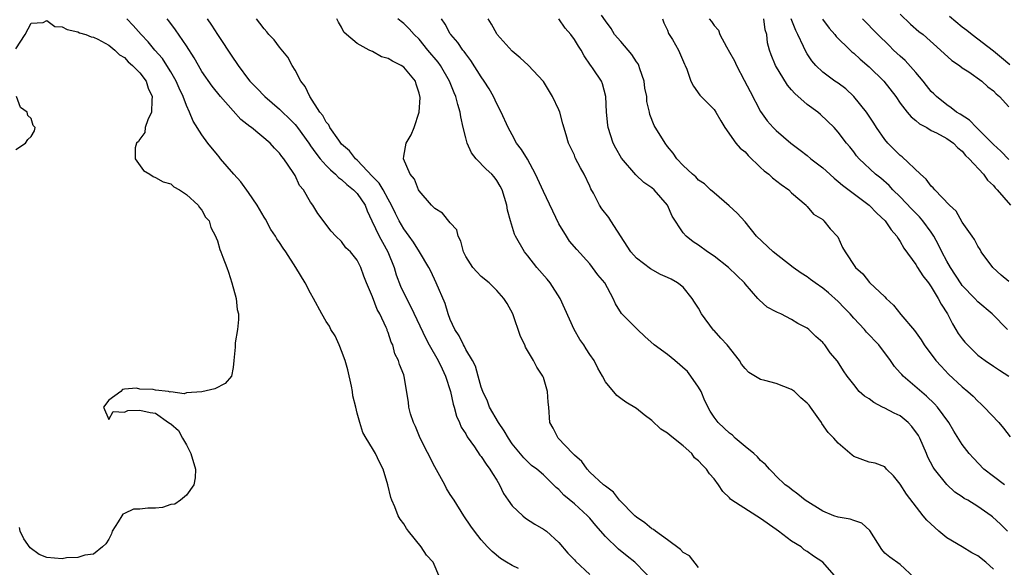
# Model space of a CAD drawing. Units: inches. Extents: x 2541000 to 2544000, y 1557000 to 1560000.
# Drawn here: x 2541150 to 2541276, y 1557338 to 1557409 of the extents above; entities that cross this region are included whole.
import ezdxf

# ---------------------------------------------------------------- set-up
doc = ezdxf.new("R2010")
doc.units = ezdxf.units.IN
doc.header["$MEASUREMENT"] = 0
doc.layers.add('LD25411557_2ft', color=30, linetype='Continuous')

msp = doc.modelspace()

# ---------------------------------------------------------------- linework, layer by layer
at = {"layer": 'LD25411557_2ft'}
for points, elevation in [([(2541276.43, 1557349), (2541275, 1557350.04), (2541273.77, 1557351), (2541272.42, 1557352.42), (2541271.9, 1557353), (2541271, 1557354.19), (2541269.89, 1557355.89), (2541269.26, 1557357), (2541267.81, 1557359), (2541267.41, 1557359.41), (2541266.39, 1557360.39), (2541263.38, 1557363), (2541263.19, 1557363.19), (2541263, 1557363.43), (2541262.24, 1557364.24), (2541261.73, 1557365), (2541260.23, 1557367), (2541258.67, 1557368.67), (2541258.4, 1557369), (2541257, 1557370.46), (2541256.53, 1557371), (2541255.79, 1557371.79), (2541255, 1557372.59), (2541253.73, 1557373.73), (2541253, 1557374.33), (2541252.03, 1557375), (2541251.45, 1557375.45), (2541251, 1557375.77), (2541250.23, 1557376.23), (2541249.21, 1557377), (2541246.64, 1557379), (2541244.48, 1557381), (2541243, 1557382.87), (2541242, 1557384), (2541240.94, 1557384.94), (2541239, 1557386.59), (2541238.54, 1557387), (2541237.77, 1557387.77), (2541237, 1557388.25), (2541236.65, 1557388.65), (2541236.23, 1557389), (2541235, 1557390.12), (2541234.19, 1557391), (2541233.73, 1557391.73), (2541233, 1557392.58), (2541232.68, 1557393), (2541231.29, 1557395.29), (2541230.71, 1557396.71), (2541230.66, 1557397), (2541230.35, 1557398.35), (2541230.32, 1557399), (2541230.1, 1557400.1), (2541229.99, 1557401), (2541229.42, 1557402.58), (2541229.3, 1557403), (2541229.21, 1557403.21), (2541229, 1557403.49), (2541228.42, 1557404.42), (2541227, 1557406.1), (2541226.17, 1557407), (2541225.75, 1557407.75), (2541225, 1557408.75), (2541224.51, 1557409.49)], 8208), ([(2541263, 1557409.6), (2541264.33, 1557408.33), (2541265.4, 1557407.4), (2541265.94, 1557407), (2541268.18, 1557405), (2541269.64, 1557403.64), (2541270.63, 1557403), (2541271, 1557402.72), (2541271.82, 1557402.18), (2541273.5, 1557401), (2541274.27, 1557400.27), (2541275, 1557399.72), (2541275.34, 1557399.34), (2541275.79, 1557399), (2541277, 1557397.66)], 8194), ([(2541149, 1557405.14), (2541150.2, 1557407), (2541151, 1557408.45), (2541152.53, 1557408.53), (2541153, 1557408.81), (2541154.03, 1557408.03), (2541155, 1557408), (2541155.62, 1557407.62), (2541157, 1557407.36), (2541157.23, 1557407.23), (2541158.05, 1557407), (2541158.7, 1557406.7), (2541159, 1557406.67), (2541159.59, 1557406.41), (2541161, 1557405.62), (2541161.78, 1557405), (2541162.38, 1557404.38), (2541163, 1557404.04), (2541163.48, 1557403.48), (2541164.06, 1557403), (2541165, 1557402.04), (2541165.79, 1557401), (2541166.08, 1557400.08), (2541166.6, 1557399), (2541166.52, 1557398.52), (2541166.5, 1557397), (2541166.01, 1557396.01), (2541165.68, 1557395), (2541165.62, 1557394.38), (2541165, 1557393.51), (2541164.8, 1557393.2), (2541164.55, 1557393), (2541164.39, 1557392.39), (2541164.37, 1557391), (2541165.48, 1557389.48), (2541166.27, 1557389), (2541166.71, 1557388.71), (2541167, 1557388.58), (2541168.02, 1557388.02), (2541169, 1557387.75), (2541169.38, 1557387.38), (2541170.11, 1557387), (2541171, 1557386.39), (2541172.49, 1557385), (2541172.69, 1557384.69), (2541173, 1557384.36), (2541173.47, 1557383.47), (2541173.91, 1557383), (2541174.13, 1557382.13), (2541174.74, 1557381), (2541174.81, 1557380.81), (2541175, 1557380.41), (2541175.3, 1557379.3), (2541175.44, 1557379), (2541175.71, 1557378.29), (2541176.19, 1557377), (2541176.4, 1557376.4), (2541176.85, 1557375), (2541177.4, 1557373), (2541177.55, 1557371.55), (2541177.72, 1557371), (2541177.73, 1557370.27), (2541177.57, 1557369), (2541177.27, 1557367.27), (2541177.26, 1557367), (2541177.28, 1557366.72), (2541177.12, 1557365), (2541177, 1557364.09), (2541176.81, 1557363), (2541175.97, 1557362.03), (2541174.67, 1557361.33), (2541172.97, 1557360.97), (2541171, 1557360.83), (2541170.72, 1557360.72), (2541169, 1557360.95), (2541168.91, 1557360.91), (2541168.7, 1557361), (2541167, 1557361.17), (2541166.72, 1557361.28), (2541165, 1557361.3), (2541164.55, 1557361.45), (2541163, 1557361.3), (2541162.74, 1557361.26), (2541162.55, 1557361), (2541161, 1557359.87), (2541160.31, 1557359), (2541161, 1557357.39), (2541161.56, 1557358.44), (2541163, 1557358.34), (2541163.46, 1557358.54), (2541165, 1557358.58), (2541166.32, 1557358.32), (2541167, 1557358.22), (2541168.67, 1557357), (2541168.9, 1557356.9), (2541169, 1557356.83), (2541169.98, 1557355.98), (2541170.47, 1557355), (2541171, 1557354.12), (2541171.57, 1557353), (2541172.16, 1557351), (2541172.13, 1557349.87), (2541171.97, 1557349), (2541171, 1557347.66), (2541170.25, 1557347), (2541169.49, 1557346.51), (2541169, 1557346.44), (2541167.92, 1557346.08), (2541167, 1557345.98), (2541166.03, 1557345.97), (2541165, 1557345.86), (2541164.17, 1557345.83), (2541163, 1557345.3), (2541162.81, 1557345.19), (2541162.67, 1557345), (2541162.21, 1557344.21), (2541161.43, 1557343), (2541161.32, 1557342.68), (2541161, 1557341.99), (2541160.63, 1557341.37), (2541160.2, 1557341), (2541159, 1557340.05), (2541157.91, 1557339.91), (2541157, 1557339.63), (2541155.56, 1557339.56), (2541155, 1557339.45), (2541153, 1557339.62), (2541152, 1557340), (2541150.87, 1557340.87), (2541150.03, 1557342.04), (2541149.57, 1557343), (2541149.47, 1557343.47)], 8228), ([(2541203.65, 1557337), (2541202.8, 1557339), (2541201.93, 1557339.93), (2541201.27, 1557341), (2541199.61, 1557343), (2541199.35, 1557343.35), (2541199, 1557343.97), (2541198.54, 1557344.54), (2541198.3, 1557345), (2541197.84, 1557346.16), (2541197.45, 1557347), (2541197.34, 1557347.34), (2541196.97, 1557349), (2541196.37, 1557351), (2541195.89, 1557351.89), (2541195.38, 1557353), (2541195, 1557353.65), (2541194.15, 1557355), (2541193.72, 1557355.72), (2541193.33, 1557357), (2541193, 1557358.21), (2541192.82, 1557359), (2541192.44, 1557360.44), (2541192.41, 1557361), (2541192.29, 1557361.71), (2541191.8, 1557363.8), (2541191.45, 1557365), (2541191, 1557366.24), (2541190.79, 1557366.79), (2541190.67, 1557367), (2541190.17, 1557368.17), (2541189.62, 1557369), (2541189.42, 1557369.42), (2541189, 1557370.02), (2541188.44, 1557371), (2541187.38, 1557373), (2541187, 1557373.67), (2541186.3, 1557375), (2541185.08, 1557377), (2541183.79, 1557379), (2541183.46, 1557379.46), (2541183, 1557380.19), (2541182.66, 1557380.66), (2541182.49, 1557381), (2541181.89, 1557381.89), (2541181.19, 1557383.19), (2541181, 1557383.47), (2541180.13, 1557385), (2541179, 1557386.66), (2541178.02, 1557388.02), (2541177.11, 1557389), (2541175.41, 1557391), (2541175.23, 1557391.23), (2541175, 1557391.49), (2541173.77, 1557393), (2541173, 1557394.05), (2541171.85, 1557395.85), (2541171.41, 1557397), (2541171, 1557397.85), (2541170.58, 1557399), (2541170.07, 1557400.07), (2541169.69, 1557401), (2541169, 1557402.19), (2541168.49, 1557403), (2541167.9, 1557403.9), (2541166.94, 1557405), (2541166.06, 1557406.06), (2541165.17, 1557407), (2541164.15, 1557408.15), (2541163.32, 1557409)], 8226), ([(2541213.78, 1557338.22), (2541213, 1557338.6), (2541212.25, 1557339), (2541211.49, 1557339.49), (2541210.39, 1557340.39), (2541209.81, 1557341), (2541209, 1557341.91), (2541208.14, 1557343), (2541207.66, 1557343.66), (2541206.77, 1557345), (2541205.51, 1557347), (2541205, 1557347.75), (2541204.53, 1557348.53), (2541204.3, 1557349), (2541203, 1557351.31), (2541201.14, 1557355), (2541200.51, 1557356.51), (2541200.26, 1557357), (2541199.89, 1557358.11), (2541199.68, 1557359), (2541199.64, 1557359.64), (2541199.06, 1557362.94), (2541199, 1557363.14), (2541198.47, 1557364.47), (2541198.34, 1557365), (2541197.87, 1557365.87), (2541197.59, 1557367), (2541197.37, 1557367.37), (2541197, 1557368.61), (2541196.88, 1557368.88), (2541196.85, 1557369), (2541196.76, 1557369.24), (2541195.93, 1557371), (2541195.59, 1557371.59), (2541195, 1557373.22), (2541194.2, 1557375), (2541193.87, 1557375.87), (2541193.48, 1557377), (2541193, 1557377.94), (2541192.13, 1557379), (2541191.53, 1557379.53), (2541191, 1557380.31), (2541190.26, 1557381), (2541189.67, 1557381.67), (2541187.93, 1557383.93), (2541187.3, 1557385), (2541187, 1557385.4), (2541186.08, 1557387), (2541185.56, 1557387.56), (2541185, 1557388.85), (2541184.77, 1557389.23), (2541183.54, 1557391), (2541183.28, 1557391.28), (2541183, 1557391.72), (2541182.34, 1557392.34), (2541181.8, 1557393), (2541179.38, 1557395), (2541179.15, 1557395.15), (2541178.03, 1557396.03), (2541177, 1557397.16), (2541175.38, 1557399), (2541174.32, 1557400.32), (2541173, 1557402.23), (2541172.55, 1557403), (2541172, 1557404), (2541171, 1557405.53), (2541169.59, 1557407.59), (2541168.74, 1557408.74), (2541168.51, 1557409)], 8224), ([(2541173.69, 1557409), (2541174.22, 1557408.22), (2541175, 1557406.98), (2541177, 1557403.94), (2541177.4, 1557403.4), (2541177.66, 1557403), (2541179, 1557401.22), (2541179.18, 1557401), (2541180.08, 1557400.08), (2541181.09, 1557399), (2541183, 1557397.38), (2541183.37, 1557397), (2541184.21, 1557396.21), (2541185, 1557395.39), (2541185.19, 1557395.19), (2541185.31, 1557395), (2541186.76, 1557393), (2541186.85, 1557392.85), (2541187, 1557392.66), (2541187.69, 1557391.69), (2541188.24, 1557391), (2541189, 1557390.12), (2541189.55, 1557389.55), (2541190.2, 1557389), (2541190.58, 1557388.58), (2541191, 1557388.3), (2541191.67, 1557387.67), (2541192.54, 1557387), (2541193, 1557386.51), (2541194.02, 1557385), (2541194.29, 1557384.29), (2541194.88, 1557383), (2541195.85, 1557381), (2541196.25, 1557380.25), (2541196.97, 1557379), (2541197.76, 1557377), (2541198.04, 1557376.04), (2541198.58, 1557374.58), (2541199.36, 1557373), (2541199.93, 1557371.93), (2541201.85, 1557367.85), (2541202.3, 1557367), (2541203.46, 1557365), (2541203.94, 1557363.94), (2541204.39, 1557363), (2541205.05, 1557361), (2541205.39, 1557359.39), (2541205.52, 1557359), (2541205.81, 1557357.81), (2541206.21, 1557357), (2541206.42, 1557356.42), (2541207, 1557355.54), (2541207.18, 1557355.18), (2541208.11, 1557353.89), (2541208.82, 1557352.82), (2541209, 1557352.63), (2541209.64, 1557351.64), (2541210.12, 1557351), (2541210.44, 1557350.44), (2541211, 1557349.57), (2541211.34, 1557349), (2541211.88, 1557347.88), (2541212.47, 1557347), (2541213, 1557346.26), (2541214.34, 1557345), (2541214.69, 1557344.69), (2541215.92, 1557343.92), (2541217, 1557343.27), (2541217.39, 1557343), (2541219, 1557341.55), (2541220.17, 1557340.17), (2541221, 1557339.3), (2541221.13, 1557339.13), (2541223, 1557337.45)], 8222), ([(2541231, 1557336.75), (2541229, 1557338.79), (2541228.77, 1557339), (2541227.8, 1557339.8), (2541226.69, 1557340.69), (2541225, 1557342.33), (2541223.76, 1557343.76), (2541223, 1557344.67), (2541222.71, 1557345), (2541221, 1557346.53), (2541219.64, 1557347.64), (2541219, 1557348.37), (2541218.64, 1557348.64), (2541218.29, 1557349), (2541217, 1557350.25), (2541216.16, 1557351), (2541215.49, 1557351.49), (2541215, 1557351.95), (2541214.48, 1557352.48), (2541213, 1557354.27), (2541212.49, 1557355), (2541211.94, 1557355.94), (2541211.21, 1557357), (2541210.08, 1557359), (2541209.78, 1557359.78), (2541209.19, 1557361), (2541209, 1557361.58), (2541208.59, 1557363), (2541208.26, 1557364.26), (2541207.85, 1557365), (2541207, 1557366.43), (2541206.82, 1557366.82), (2541206.7, 1557367), (2541206.16, 1557368.16), (2541205.58, 1557369), (2541205, 1557370.3), (2541204.73, 1557371), (2541204.35, 1557372.35), (2541203.17, 1557375), (2541202.49, 1557376.49), (2541202.22, 1557377), (2541201.05, 1557379), (2541200.26, 1557380.25), (2541199.72, 1557381), (2541199, 1557381.94), (2541198.4, 1557383), (2541197.93, 1557383.93), (2541197.43, 1557385), (2541197, 1557385.79), (2541196.37, 1557387), (2541195.85, 1557387.85), (2541195, 1557388.72), (2541193, 1557390.8), (2541192.77, 1557391), (2541192.03, 1557392.03), (2541191, 1557392.89), (2541190.62, 1557393.38), (2541189.49, 1557395), (2541189.34, 1557395.34), (2541189, 1557395.71), (2541188.57, 1557396.57), (2541188.2, 1557397), (2541186.9, 1557399), (2541186.3, 1557400.3), (2541185.75, 1557401), (2541185, 1557402.4), (2541184.64, 1557403), (2541184.06, 1557404.06), (2541183, 1557405.38), (2541182.29, 1557406.29), (2541181.62, 1557407), (2541181.35, 1557407.35), (2541181, 1557407.72), (2541180.47, 1557408.47), (2541180.01, 1557409)], 8220), ([(2541237, 1557338.32), (2541235.83, 1557339.83), (2541235, 1557340.26), (2541234.67, 1557340.67), (2541233, 1557341.9), (2541231.46, 1557343), (2541231.21, 1557343.21), (2541231, 1557343.31), (2541230.08, 1557344.08), (2541229, 1557344.81), (2541228.79, 1557345), (2541226.83, 1557347), (2541226.04, 1557348.04), (2541225, 1557348.8), (2541224.9, 1557348.9), (2541224.77, 1557349), (2541223, 1557350.63), (2541222.65, 1557351), (2541221.97, 1557351.97), (2541221, 1557352.8), (2541220.91, 1557352.91), (2541220.81, 1557353), (2541218.9, 1557355), (2541218.28, 1557356.28), (2541217.82, 1557357), (2541217.69, 1557359), (2541217.61, 1557359.61), (2541217.54, 1557361), (2541217, 1557362.83), (2541216.92, 1557363), (2541216.16, 1557364.16), (2541215.75, 1557365), (2541214.72, 1557366.72), (2541214.62, 1557367), (2541214.07, 1557368.07), (2541213.06, 1557371), (2541212.33, 1557372.33), (2541211.92, 1557373), (2541211, 1557374), (2541210, 1557375), (2541209, 1557375.8), (2541208.42, 1557376.42), (2541207.93, 1557377), (2541207, 1557378.39), (2541206.7, 1557379), (2541206.38, 1557380.38), (2541206.03, 1557381), (2541205.85, 1557381.85), (2541205, 1557382.72), (2541203.98, 1557383.98), (2541203, 1557384.56), (2541202.8, 1557384.8), (2541202.57, 1557385), (2541201, 1557386.87), (2541200.92, 1557387), (2541200.38, 1557388.38), (2541199.83, 1557389), (2541198.96, 1557391), (2541199, 1557391.31), (2541199.33, 1557393), (2541199.95, 1557394.05), (2541200.35, 1557395), (2541201.01, 1557397), (2541201.11, 1557398.88), (2541201, 1557399.42), (2541200.6, 1557400.6), (2541200.5, 1557401), (2541199, 1557402.78), (2541198.68, 1557403), (2541197.55, 1557403.55), (2541197, 1557403.92), (2541196.12, 1557404.12), (2541195, 1557404.8), (2541194.83, 1557404.83), (2541194.57, 1557405), (2541193, 1557405.84), (2541191.61, 1557407), (2541191.3, 1557407.3), (2541191, 1557407.94), (2541190.59, 1557408.59), (2541190.4, 1557409)], 8218), ([(2541254.8, 1557337), (2541253.03, 1557339.03), (2541251.8, 1557339.8), (2541251, 1557340.38), (2541250.62, 1557340.62), (2541250.23, 1557341), (2541249, 1557341.72), (2541247.32, 1557343), (2541247, 1557343.21), (2541245, 1557344.64), (2541241.3, 1557347), (2541241.14, 1557347.14), (2541241, 1557347.31), (2541240.13, 1557348.13), (2541239.57, 1557349), (2541239, 1557349.76), (2541238.4, 1557350.4), (2541238.03, 1557351), (2541237.5, 1557351.5), (2541237, 1557352.08), (2541236.48, 1557352.48), (2541236.12, 1557353), (2541235, 1557353.99), (2541233.33, 1557355.33), (2541233, 1557355.65), (2541232.15, 1557356.15), (2541231, 1557357.28), (2541229.99, 1557357.99), (2541229, 1557358.82), (2541227.64, 1557359.64), (2541227, 1557360.1), (2541226.47, 1557360.47), (2541225, 1557362.27), (2541224.63, 1557363), (2541224.01, 1557364.01), (2541223.55, 1557365), (2541223, 1557365.76), (2541222.5, 1557366.5), (2541222.21, 1557367), (2541221.72, 1557367.72), (2541220.99, 1557369), (2541219.18, 1557373), (2541217.87, 1557375), (2541217.49, 1557375.49), (2541216.15, 1557377), (2541215, 1557378.48), (2541214.56, 1557379), (2541213.42, 1557381), (2541213.29, 1557381.29), (2541212.75, 1557383), (2541212.38, 1557384.38), (2541212.28, 1557385), (2541211.68, 1557387), (2541211.45, 1557387.45), (2541211, 1557388.18), (2541210.65, 1557388.65), (2541210.34, 1557389), (2541209.63, 1557389.63), (2541208.33, 1557391), (2541207.74, 1557391.74), (2541207.2, 1557393), (2541207, 1557393.67), (2541206.67, 1557395), (2541206.37, 1557396.37), (2541206.29, 1557397), (2541205.98, 1557397.99), (2541205.73, 1557399), (2541205.49, 1557399.49), (2541204.89, 1557401), (2541203.74, 1557403), (2541203.43, 1557403.43), (2541202.13, 1557405), (2541201, 1557406.4), (2541200.37, 1557407), (2541199.72, 1557407.72), (2541199, 1557408.42), (2541198.66, 1557408.66), (2541198.24, 1557409)], 8216), ([(2541264.82, 1557337), (2541263, 1557338.73), (2541261.65, 1557339.65), (2541261, 1557340.19), (2541260.64, 1557340.64), (2541259.1, 1557343.1), (2541258.06, 1557344.06), (2541257, 1557344.37), (2541256.55, 1557344.55), (2541255, 1557344.8), (2541254.42, 1557345), (2541253, 1557345.58), (2541250.74, 1557347), (2541249.8, 1557347.8), (2541249, 1557348.37), (2541248.66, 1557348.66), (2541248.18, 1557349), (2541247, 1557350.11), (2541246.57, 1557350.57), (2541246.13, 1557351), (2541245.62, 1557351.62), (2541245, 1557352.11), (2541244.59, 1557352.59), (2541244.12, 1557353), (2541243, 1557353.92), (2541241.73, 1557355), (2541241.36, 1557355.36), (2541241, 1557355.62), (2541240.29, 1557356.29), (2541239.53, 1557357), (2541239, 1557357.69), (2541238.48, 1557358.48), (2541237.82, 1557359.82), (2541237.34, 1557361), (2541237, 1557361.58), (2541236.01, 1557363), (2541235.57, 1557363.57), (2541233.96, 1557365), (2541233, 1557365.79), (2541231.3, 1557367), (2541230.09, 1557368.09), (2541229.15, 1557369), (2541227.07, 1557371.07), (2541226.28, 1557372.28), (2541226.01, 1557373), (2541224.92, 1557375), (2541224.04, 1557376.04), (2541223.35, 1557377), (2541223, 1557377.45), (2541221.3, 1557379.3), (2541220.38, 1557380.38), (2541219.97, 1557381), (2541219, 1557382.62), (2541217, 1557386.78), (2541216, 1557389), (2541214.94, 1557390.94), (2541214.19, 1557392.19), (2541213.56, 1557393), (2541213, 1557394.05), (2541212.45, 1557395), (2541211.57, 1557397), (2541211, 1557398.05), (2541210.57, 1557399), (2541210, 1557400), (2541209.39, 1557401), (2541209, 1557401.55), (2541207.66, 1557403.66), (2541207, 1557404.49), (2541206.8, 1557404.8), (2541206.63, 1557405), (2541205.98, 1557405.98), (2541205.06, 1557407), (2541205, 1557407.1), (2541204.33, 1557408.33), (2541203.86, 1557409)], 8214), ([(2541275, 1557338.1), (2541274.01, 1557339), (2541273, 1557339.82), (2541272.24, 1557340.24), (2541271, 1557341), (2541269, 1557342.16), (2541267.98, 1557343), (2541267.47, 1557343.47), (2541266.44, 1557344.44), (2541265.94, 1557345), (2541263.8, 1557347.8), (2541263, 1557349.06), (2541262.13, 1557350.13), (2541261.23, 1557351), (2541261, 1557351.29), (2541259.77, 1557351.77), (2541259, 1557351.91), (2541257, 1557352.62), (2541256.79, 1557352.79), (2541255, 1557354.35), (2541254.42, 1557355), (2541253.72, 1557355.72), (2541252.89, 1557356.89), (2541252.84, 1557357), (2541252.51, 1557357.49), (2541251.43, 1557359), (2541251.24, 1557359.24), (2541251, 1557359.52), (2541250.2, 1557360.2), (2541249.37, 1557361), (2541249, 1557361.28), (2541247, 1557362.02), (2541245.56, 1557362.44), (2541245, 1557362.55), (2541243.47, 1557363.47), (2541243, 1557363.97), (2541242.54, 1557364.54), (2541242.29, 1557365), (2541240.69, 1557367), (2541239.87, 1557367.87), (2541239, 1557368.85), (2541238.92, 1557368.92), (2541237.4, 1557371), (2541237, 1557371.72), (2541236.5, 1557372.5), (2541236.2, 1557373), (2541235, 1557374.43), (2541234.28, 1557375), (2541233.46, 1557375.46), (2541233, 1557375.69), (2541232.08, 1557376.08), (2541230.79, 1557376.79), (2541229, 1557378.17), (2541228.27, 1557379), (2541225.71, 1557383), (2541225.42, 1557383.42), (2541224.54, 1557384.54), (2541224.25, 1557385), (2541223.45, 1557386.55), (2541223.13, 1557387.13), (2541223, 1557387.44), (2541222.25, 1557389), (2541221.8, 1557389.8), (2541221.12, 1557391.12), (2541221, 1557391.44), (2541220.48, 1557392.48), (2541220.24, 1557393), (2541219.94, 1557394.06), (2541219.49, 1557395.49), (2541219.11, 1557397), (2541219, 1557397.28), (2541218.18, 1557399), (2541217, 1557400.96), (2541215.04, 1557403.04), (2541214.01, 1557404.01), (2541213, 1557404.83), (2541211.06, 1557407), (2541211, 1557407.09), (2541210.31, 1557408.31), (2541209.88, 1557409)], 8212), ([(2541276.83, 1557343), (2541275.91, 1557343.91), (2541274.87, 1557344.87), (2541274.71, 1557345), (2541273, 1557346.19), (2541271.69, 1557347), (2541271.24, 1557347.24), (2541271, 1557347.42), (2541270.05, 1557348.05), (2541269, 1557349.03), (2541267.41, 1557351), (2541267.24, 1557351.24), (2541266.54, 1557352.54), (2541266.37, 1557353), (2541265.51, 1557355), (2541265.35, 1557355.35), (2541264.51, 1557356.51), (2541264.03, 1557357), (2541263, 1557357.85), (2541262.22, 1557358.22), (2541261, 1557358.87), (2541260.72, 1557359), (2541259.58, 1557359.58), (2541259, 1557360.04), (2541258.4, 1557360.4), (2541257.72, 1557361), (2541257, 1557361.92), (2541256.17, 1557363), (2541255.68, 1557363.68), (2541254.93, 1557364.93), (2541253.98, 1557365.98), (2541253.26, 1557367), (2541253.13, 1557367.13), (2541253, 1557367.33), (2541252.11, 1557368.11), (2541251.2, 1557369), (2541251, 1557369.15), (2541249.78, 1557369.78), (2541249, 1557370.29), (2541247.59, 1557371), (2541247.17, 1557371.17), (2541247, 1557371.28), (2541245.85, 1557371.85), (2541244.8, 1557372.8), (2541244.64, 1557373), (2541243, 1557374.87), (2541242.91, 1557375), (2541241.94, 1557375.94), (2541240.88, 1557377), (2541239, 1557378.45), (2541238.17, 1557379), (2541237, 1557379.84), (2541236.29, 1557380.29), (2541235.4, 1557381), (2541235, 1557381.46), (2541233.59, 1557383.59), (2541233, 1557385.03), (2541231.28, 1557387), (2541231, 1557387.25), (2541229.94, 1557387.94), (2541228.9, 1557388.9), (2541227.06, 1557391.06), (2541226.34, 1557392.34), (2541226, 1557393), (2541225.36, 1557395), (2541225.33, 1557395.33), (2541225.14, 1557397), (2541225.06, 1557399), (2541224.64, 1557400.64), (2541224.48, 1557401), (2541223.42, 1557402.58), (2541223.13, 1557403), (2541223.06, 1557403.06), (2541222.24, 1557404.24), (2541221.89, 1557405), (2541221.51, 1557405.51), (2541221, 1557406.36), (2541220.53, 1557407), (2541219.81, 1557407.81), (2541219, 1557409)], 8210), ([(2541232.36, 1557409), (2541232.51, 1557408.51), (2541233, 1557407.56), (2541233.14, 1557407.14), (2541233.64, 1557406.36), (2541234.4, 1557405), (2541235.18, 1557403.18), (2541235.29, 1557403), (2541235.48, 1557402.52), (2541236, 1557401), (2541236.35, 1557400.35), (2541237.18, 1557399.18), (2541237.33, 1557399), (2541239, 1557397.35), (2541239.25, 1557397), (2541239.86, 1557395.86), (2541240.37, 1557395), (2541241.79, 1557393), (2541242.37, 1557392.37), (2541243, 1557391.86), (2541243.41, 1557391.41), (2541245, 1557389.86), (2541245.45, 1557389.45), (2541246.05, 1557389), (2541246.53, 1557388.53), (2541247.67, 1557387.67), (2541248.65, 1557387), (2541249, 1557386.62), (2541250.86, 1557385), (2541250.92, 1557384.92), (2541251, 1557384.85), (2541251.83, 1557383.83), (2541253, 1557383.15), (2541253.07, 1557383.07), (2541253.17, 1557383), (2541253.95, 1557381.95), (2541254.94, 1557380.94), (2541255.57, 1557379.57), (2541255.9, 1557379), (2541257.21, 1557377), (2541258.17, 1557376.17), (2541259.05, 1557375.05), (2541261, 1557373.19), (2541261.17, 1557373), (2541262.14, 1557372.14), (2541263.09, 1557370.91), (2541264.85, 1557368.85), (2541265.68, 1557367.68), (2541266.1, 1557367), (2541267.6, 1557365), (2541268.26, 1557364.26), (2541269.23, 1557363.23), (2541271, 1557361.6), (2541271.71, 1557361), (2541272.39, 1557360.39), (2541273, 1557359.75), (2541273.4, 1557359.4), (2541273.83, 1557359), (2541275.71, 1557357), (2541276.3, 1557356.3), (2541277.18, 1557355.18)], 8206), ([(2541238.35, 1557409), (2541238.69, 1557408.69), (2541239, 1557408.16), (2541239.57, 1557407.57), (2541239.74, 1557407), (2541240.59, 1557405.41), (2541241, 1557404.74), (2541241.62, 1557403.62), (2541241.88, 1557403), (2541242.88, 1557401.12), (2541243.64, 1557399.64), (2541245, 1557397.07), (2541245.86, 1557395.86), (2541246.63, 1557395), (2541247, 1557394.61), (2541248.91, 1557393), (2541250.08, 1557392.08), (2541251, 1557391.41), (2541251.46, 1557391), (2541253, 1557389.81), (2541253.44, 1557389.44), (2541254.48, 1557388.48), (2541255, 1557388.06), (2541255.57, 1557387.57), (2541259, 1557385.01), (2541259.96, 1557383.96), (2541261.04, 1557383), (2541261.83, 1557381.83), (2541262.58, 1557381), (2541262.73, 1557380.73), (2541263, 1557380.34), (2541263.48, 1557379.48), (2541265, 1557377.38), (2541265.22, 1557377), (2541265.91, 1557375.91), (2541266.62, 1557375), (2541267, 1557374.48), (2541267.9, 1557373), (2541268.26, 1557372.26), (2541269.07, 1557371), (2541269.72, 1557369.72), (2541270.18, 1557369), (2541270.48, 1557368.48), (2541271, 1557367.77), (2541271.34, 1557367.34), (2541271.65, 1557367), (2541273, 1557365.7), (2541273.93, 1557365), (2541275, 1557364.25), (2541275.77, 1557363.77), (2541276.98, 1557363)], 8204), ([(2541276.81, 1557369), (2541274.83, 1557371), (2541273, 1557372.55), (2541272.6, 1557373), (2541271, 1557374.66), (2541270.86, 1557374.86), (2541269.46, 1557377), (2541269, 1557377.79), (2541268.36, 1557379), (2541267.92, 1557379.92), (2541267.34, 1557381), (2541267, 1557381.52), (2541265.91, 1557383), (2541265.5, 1557383.5), (2541264.5, 1557384.49), (2541263, 1557386.07), (2541262.06, 1557387), (2541261.55, 1557387.55), (2541260.48, 1557388.48), (2541259.83, 1557389), (2541257.69, 1557391), (2541257.37, 1557391.37), (2541257, 1557391.9), (2541256.51, 1557392.51), (2541256.07, 1557393), (2541255, 1557394.42), (2541254.47, 1557395), (2541252.7, 1557396.7), (2541252.36, 1557397), (2541251, 1557398), (2541249.4, 1557399.4), (2541249, 1557399.88), (2541248.47, 1557400.47), (2541246.94, 1557403), (2541246.36, 1557404.36), (2541246.13, 1557405), (2541245.91, 1557405.91), (2541245.8, 1557407), (2541245.61, 1557407.61), (2541245.43, 1557409)], 8202), ([(2541277, 1557375.18), (2541276, 1557376), (2541274.92, 1557377), (2541273.41, 1557379), (2541273.29, 1557379.29), (2541273, 1557379.73), (2541272.59, 1557380.59), (2541272.28, 1557381), (2541271, 1557382.83), (2541270.22, 1557384.22), (2541269.35, 1557385), (2541267.46, 1557387), (2541267.26, 1557387.26), (2541267, 1557387.47), (2541266.36, 1557388.36), (2541265.6, 1557389), (2541263.24, 1557391.24), (2541263, 1557391.42), (2541261.41, 1557393), (2541261, 1557393.46), (2541259.93, 1557395), (2541259.58, 1557395.58), (2541258.65, 1557397), (2541257.03, 1557399.03), (2541255.98, 1557399.98), (2541255, 1557400.71), (2541254.55, 1557401), (2541253, 1557402.13), (2541252.11, 1557403), (2541251.59, 1557403.59), (2541251, 1557404.5), (2541250.82, 1557404.82), (2541250.55, 1557405.45), (2541249.81, 1557407), (2541249.53, 1557407.53), (2541248.92, 1557409)], 8200), ([(2541252.98, 1557408.98), (2541253.83, 1557407.83), (2541254.55, 1557407), (2541254.75, 1557406.75), (2541256.55, 1557405), (2541256.78, 1557404.78), (2541257, 1557404.61), (2541257.84, 1557403.84), (2541259, 1557402.83), (2541260.9, 1557401), (2541262.42, 1557399), (2541263, 1557398.13), (2541263.87, 1557397), (2541264.39, 1557396.39), (2541265, 1557395.92), (2541265.48, 1557395.48), (2541266.42, 1557395), (2541267, 1557394.65), (2541267.68, 1557394.32), (2541269, 1557393.6), (2541269.86, 1557393), (2541270.4, 1557392.4), (2541271, 1557391.95), (2541271.41, 1557391.41), (2541271.88, 1557391), (2541273.72, 1557389), (2541274.25, 1557388.25), (2541275, 1557387.55), (2541275.24, 1557387.24), (2541275.47, 1557387), (2541277.19, 1557385)], 8198), ([(2541277, 1557390.88), (2541275.98, 1557391.98), (2541275, 1557392.83), (2541272.82, 1557395), (2541271.94, 1557395.94), (2541270.72, 1557396.72), (2541270.25, 1557397), (2541269.57, 1557397.57), (2541269, 1557397.92), (2541267.65, 1557399), (2541267.34, 1557399.34), (2541267, 1557399.67), (2541266.4, 1557400.41), (2541265.96, 1557401), (2541265, 1557402.11), (2541263.63, 1557403.63), (2541263, 1557404.2), (2541262.15, 1557405), (2541261.58, 1557405.58), (2541260.09, 1557407), (2541258.15, 1557409)], 8196), ([(2541269.33, 1557409.34), (2541271, 1557407.99), (2541271.57, 1557407.57), (2541272.26, 1557407), (2541275, 1557404.91), (2541276.05, 1557404.05), (2541277.13, 1557403.13)], 8192), ([(2541149, 1557392.2), (2541150.27, 1557393), (2541150.55, 1557393.45), (2541151, 1557393.87), (2541151.4, 1557394.6), (2541151.49, 1557395), (2541151.26, 1557395.26), (2541151, 1557396.16), (2541150.57, 1557396.57), (2541150.46, 1557397), (2541149.6, 1557397.6), (2541149.11, 1557399)], 8228)]:
    msp.add_lwpolyline(points, dxfattribs=dict(at, elevation=elevation))

doc.saveas('drawing.dxf')
